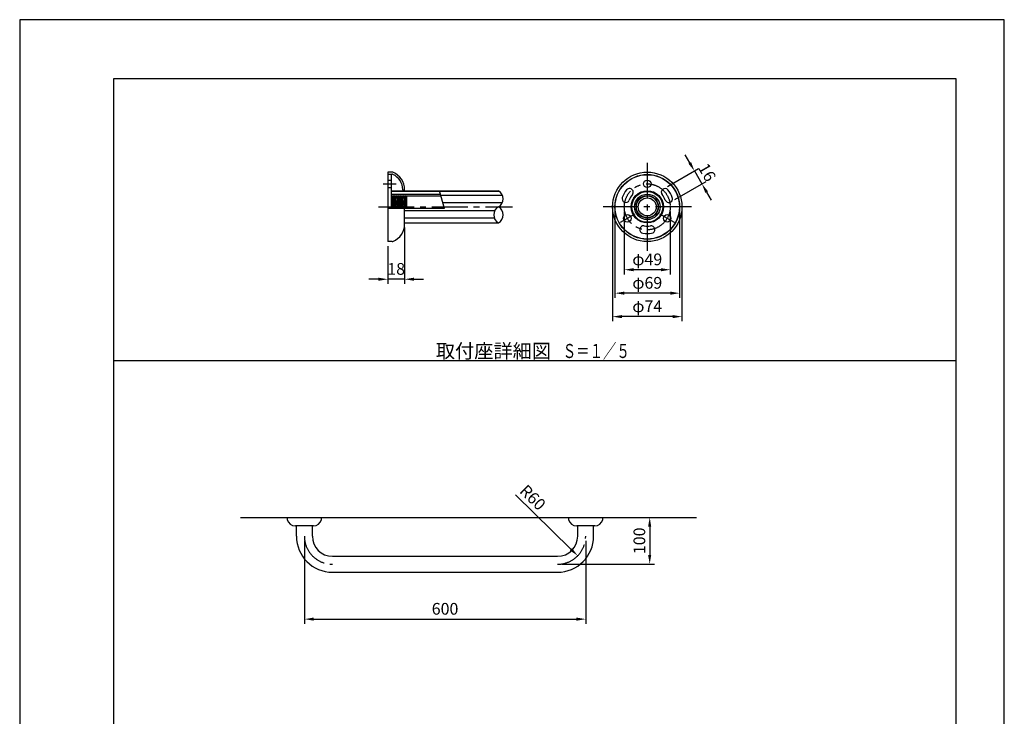
# Model space of a CAD drawing. Extents: x 0 to 2100, y 0 to 2970.
# Drawn here: x 0 to 2100, y 1485 to 2970 of the extents above; entities that cross this region are included whole.
import ezdxf
from ezdxf.enums import TextEntityAlignment as Align

# ---------------------------------------------------------------- set-up
doc = ezdxf.new("R2010")
doc.units = 0
doc.header["$LTSCALE"] = 0.4
doc.linetypes.add('CENTER2', pattern=[28.575, 19.05, -3.175, 3.175, -3.175])
doc.layers.get('DEFPOINTS').update_dxf_attribs({"linetype": 'CONTINUOUS'})
for name, color, linetype in [('CENTER', 6, 'CENTER2'), ('COVER', 7, 'CONTINUOUS'), ('DIMS', 1, 'CONTINUOUS'), ('GENKYO', 3, 'CONTINUOUS'), ('HATCH', 9, 'CONTINUOUS'), ('MODEL', 7, 'CONTINUOUS'), ('SHINZAI', 7, 'CONTINUOUS'), ('TEXT', 7, 'CONTINUOUS'), ('TITLE', 7, 'CONTINUOUS'), ('ZAGANE', 7, 'CONTINUOUS'), ('ZYUSHI', 7, 'CONTINUOUS'), ('ZYUSHI2', 9, 'CONTINUOUS')]:
    doc.layers.add(name, color=color, linetype=linetype)
doc.styles.add('DIMS', font='romans.shx', dxfattribs={"width": 0.75, "bigfont": 'bigfont.shx'})
doc.styles.get("Standard").update_dxf_attribs({"font": 'romans.shx', "bigfont": 'bigfont.shx'})
doc.dimstyles.new('DIMS10', dxfattribs={"dimscale": 10, "dimtxt": 2.5, "dimasz": 2, "dimexe": 1, "dimexo": 1, "dimtad": 1, "dimtxsty": 'DIMS', "dimcen": 0, "dimclrt": 7, "dimazin": 3, "dimtfac": 1, "dimtix": 1, "dimtmove": 0, "dimatfit": 3})

# ---------------------------------------------------------------- blocks, each defined once
blk = doc.blocks.new('*D12')
at = {"layer": 'DEFPOINTS', "color": 0, "ltscale": 10}
for p in [(1147.2, 1869.1), (1190.1, 1827.2)]:
    blk.add_point(p, dxfattribs=at)
at = {"layer": 'DIMS', "color": 0, "ltscale": 10}
blk.add_line((1057.3, 1956.9), (1175.8, 1841.2), dxfattribs=at)
blk.add_solid([(1178.1, 1843.6), (1173.4, 1838.8), (1190.1, 1827.2)], dxfattribs=at)
at = {"layer": 'DIMS', "color": 7, "ltscale": 10, "insert": (1092.1, 1949.1), "char_height": 25, "attachment_point": 5, "rotation": 315.6817, "style": 'DIMS'}
blk.add_mtext('R60', dxfattribs=at)
blk = doc.blocks.new('*D13')
at = {"layer": 'DEFPOINTS', "color": 0, "ltscale": 10}
for p in [(607.2, 1869.1), (1207.2, 1869.1), (1207.2, 1692.1)]:
    blk.add_point(p, dxfattribs=at)
at = {"layer": 'DIMS', "color": 0, "ltscale": 10}
for p, q in [((607.2, 1859.1), (607.2, 1682.1)), ((1207.2, 1859.1), (1207.2, 1682.1)), ((627.2, 1692.1), (1187.2, 1692.1))]:
    blk.add_line(p, q, dxfattribs=at)
for points in [[(627.2, 1695.5), (627.2, 1688.8), (607.2, 1692.1)], [(1187.2, 1695.5), (1187.2, 1688.8), (1207.2, 1692.1)]]:
    blk.add_solid(points, dxfattribs=at)
at = {"layer": 'DIMS', "color": 7, "ltscale": 10, "insert": (907.2, 1710.9), "char_height": 25, "attachment_point": 5, "style": 'DIMS'}
blk.add_mtext('600', dxfattribs=at)
blk = doc.blocks.new('*D14')
at = {"layer": 'DEFPOINTS', "color": 0, "ltscale": 10}
for p in [(1243.7, 1909.1), (1147.2, 1809.1), (1343.7, 1809.1)]:
    blk.add_point(p, dxfattribs=at)
at = {"layer": 'DIMS', "color": 0, "ltscale": 10}
for p, q in [((1253.7, 1909.1), (1353.7, 1909.1)), ((1343.7, 1889.1), (1343.7, 1829.1)), ((1157.2, 1809.1), (1353.7, 1809.1))]:
    blk.add_line(p, q, dxfattribs=at)
for points in [[(1340.3, 1889.1), (1347, 1889.1), (1343.7, 1909.1)], [(1340.3, 1829.1), (1347, 1829.1), (1343.7, 1809.1)]]:
    blk.add_solid(points, dxfattribs=at)
at = {"layer": 'DIMS', "color": 7, "ltscale": 10, "insert": (1324.9, 1859.1), "char_height": 25, "attachment_point": 5, "rotation": 90, "style": 'DIMS'}
blk.add_mtext('100', dxfattribs=at)
blk = doc.blocks.new('*D16')
at = {"layer": 'DEFPOINTS', "color": 0, "ltscale": 10}
for p in [(1264.5, 2589), (1412.5, 2571), (1264.5, 2337)]:
    blk.add_point(p, dxfattribs=at)
at = {"layer": 'DIMS', "color": 0, "ltscale": 10}
for p, q in [((1264.5, 2579), (1264.5, 2327)), ((1412.5, 2561), (1412.5, 2327)), ((1392.5, 2337), (1284.5, 2337))]:
    blk.add_line(p, q, dxfattribs=at)
for points in [[(1284.5, 2340.4), (1284.5, 2333.7), (1264.5, 2337)], [(1392.5, 2340.4), (1392.5, 2333.7), (1412.5, 2337)]]:
    blk.add_solid(points, dxfattribs=at)
at = {"layer": 'DIMS', "color": 7, "ltscale": 10, "insert": (1338.5, 2355.8), "char_height": 25, "attachment_point": 5, "style": 'DIMS'}
blk.add_mtext('φ74', dxfattribs=at)
blk = doc.blocks.new('*D17')
at = {"layer": 'DEFPOINTS', "color": 0, "ltscale": 10}
for p in [(1269.5, 2571), (1407.5, 2571), (1269.5, 2387)]:
    blk.add_point(p, dxfattribs=at)
at = {"layer": 'DIMS', "color": 0, "ltscale": 10}
for p, q in [((1269.5, 2561), (1269.5, 2377)), ((1407.5, 2561), (1407.5, 2377)), ((1387.5, 2387), (1289.5, 2387))]:
    blk.add_line(p, q, dxfattribs=at)
for points in [[(1289.5, 2390.4), (1289.5, 2383.7), (1269.5, 2387)], [(1387.5, 2390.4), (1387.5, 2383.7), (1407.5, 2387)]]:
    blk.add_solid(points, dxfattribs=at)
at = {"layer": 'DIMS', "color": 7, "ltscale": 10, "insert": (1338.5, 2405.8), "char_height": 25, "attachment_point": 5, "style": 'DIMS'}
blk.add_mtext('φ69', dxfattribs=at)
blk = doc.blocks.new('*D18')
at = {"layer": 'DEFPOINTS', "color": 0, "ltscale": 10}
for p in [(1289.5, 2571), (1387.5, 2571), (1289.5, 2437)]:
    blk.add_point(p, dxfattribs=at)
at = {"layer": 'DIMS', "color": 0, "ltscale": 10}
for p, q in [((1289.5, 2561), (1289.5, 2427)), ((1387.5, 2561), (1387.5, 2427)), ((1367.5, 2437), (1309.5, 2437))]:
    blk.add_line(p, q, dxfattribs=at)
for points in [[(1309.5, 2440.4), (1309.5, 2433.7), (1289.5, 2437)], [(1367.5, 2440.4), (1367.5, 2433.7), (1387.5, 2437)]]:
    blk.add_solid(points, dxfattribs=at)
at = {"layer": 'DIMS', "color": 7, "ltscale": 10, "insert": (1338.5, 2455.8), "char_height": 25, "attachment_point": 5, "style": 'DIMS'}
blk.add_mtext('φ49', dxfattribs=at)
blk = doc.blocks.new('*D19')
at = {"layer": 'DEFPOINTS', "color": 0, "ltscale": 10}
for p in [(821, 2537), (785, 2497), (785, 2416.7)]:
    blk.add_point(p, dxfattribs=at)
at = {"layer": 'DIMS', "color": 0, "ltscale": 10}
for p, q in [((821, 2527), (821, 2406.7)), ((785, 2487), (785, 2406.7)), ((765, 2416.7), (745, 2416.7)), ((821, 2416.7), (785, 2416.7)), ((841, 2416.7), (861, 2416.7))]:
    blk.add_line(p, q, dxfattribs=at)
for points in [[(765, 2420.1), (765, 2413.4), (785, 2416.7)], [(841, 2420.1), (841, 2413.4), (821, 2416.7)]]:
    blk.add_solid(points, dxfattribs=at)
at = {"layer": 'DIMS', "color": 7, "ltscale": 10, "insert": (803, 2435.5), "char_height": 25, "attachment_point": 5, "style": 'DIMS'}
blk.add_mtext('18', dxfattribs=at)
blk = doc.blocks.new('*D20')
at = {"layer": 'DEFPOINTS', "color": 0, "ltscale": 10}
for p in [(1373, 2609.4), (1455.1, 2619.9), (1389, 2581.7)]:
    blk.add_point(p, dxfattribs=at)
at = {"layer": 'DIMS', "color": 0, "ltscale": 10}
for p, q in [((1429.1, 2664.9), (1419.1, 2682.2)), ((1381.6, 2614.4), (1447.8, 2652.6)), ((1439.1, 2647.6), (1455.1, 2619.9)), ((1397.6, 2586.7), (1463.8, 2624.9)), ((1465.1, 2602.5), (1475.1, 2585.2))]:
    blk.add_line(p, q, dxfattribs=at)
for points in [[(1432, 2666.6), (1426.2, 2663.2), (1439.1, 2647.6)], [(1468, 2604.2), (1462.2, 2600.9), (1455.1, 2619.9)]]:
    blk.add_solid(points, dxfattribs=at)
at = {"layer": 'DIMS', "color": 7, "ltscale": 10, "insert": (1463.3, 2643.1), "char_height": 25, "attachment_point": 5, "rotation": 300, "style": 'DIMS'}
blk.add_mtext('16', dxfattribs=at)

msp = doc.modelspace()

# ---------------------------------------------------------------- linework, layer by layer
at = {"layer": 'CENTER', "ltscale": 10}
for p, q in [((1338.53, 2665.04), (1338.53, 2477.04)), ((774.97, 2620.04), (802.97, 2620.04)), ((764.97, 2571.04), (1050.97, 2571.04)), ((1432.53, 2571.04), (1244.53, 2571.04)), ((1311.68, 2555.54), (1280.51, 2537.54)), ((1396.56, 2537.54), (1365.38, 2555.54))]:
    msp.add_line(p, q, dxfattribs=at)
msp.add_circle((1338.53, 2571.04), 49, dxfattribs=at)
for centre, start, end in [((667.16, 1869.138), 180, 270), ((1147.16, 1869.138), 270, 0)]:
    msp.add_arc(centre, 60, start, end, dxfattribs=at)
at = {"layer": 'COVER', "ltscale": 10}
for p, q in [((794.23, 2645.04), (784.97, 2645.04)), ((784.97, 2645.04), (784.97, 2497.04)), ((793.9, 2640.61), (784.97, 2639.64)), ((820.97, 2534.64), (820.97, 2567.45)), ((794.23, 2497.04), (784.97, 2497.04)), ((794.23, 2497.04), (784.97, 2497.04))]:
    msp.add_line(p, q, dxfattribs=at)
for radius in [74, 69, 34.4]:
    msp.add_circle((1338.53, 2571.04), radius, dxfattribs=at)
for centre, radius, start, end in [((794.34, 2636.64), 4, 65.304352, 96.25618), ((794.23, 2641.04), 4, 68.39183, 90), ((780.97, 2607.57), 40, 359.813873, 68.39183), ((780.97, 2607.57), 36, 359.803988, 65.304352), ((818.97, 2607.44), 2, 179.803988, 359.803988), ((780.97, 2534.51), 40, 291.608154, 0.186111), ((794.23, 2501.04), 4, 270, 291.608154)]:
    msp.add_arc(centre, radius, start, end, dxfattribs=at)
at = {"layer": 'DEFPOINTS', "ltscale": 10}
msp.add_line((200, 2243.75), (1997.5, 2243.75), dxfattribs=at)
at = {"layer": 'DEFPOINTS', "ltscale": 20}
msp.add_lwpolyline([(0, 0), (2100, 0), (2100, 2970), (0, 2970)], close=True, dxfattribs=at)
at = {"layer": 'GENKYO', "ltscale": 10}
msp.add_line((470.66, 1909.138), (1443.66, 1909.138), dxfattribs=at)
at = {"layer": 'HATCH', "ltscale": 10}
for p, q in [((1022.8, 2603.88), (895.93, 2603.88)), ((1029.65, 2595.08), (898.28, 2595.08)), ((1012.78, 2562.24), (820.97, 2562.24)), ((1029.15, 2579.84), (902.37, 2579.84)), ((1012.29, 2546.99), (820.97, 2546.99))]:
    msp.add_line(p, q, dxfattribs=at)
at = {"layer": 'MODEL', "ltscale": 10}
for p, q in [((570.66, 1909.138), (570.66, 1904.138)), ((570.66, 1909.138), (643.66, 1909.138)), ((626.368, 1891.138), (587.951, 1891.138)), ((590.16, 1869.138), (590.16, 1891.138)), ((624.16, 1869.138), (624.16, 1891.138)), ((643.66, 1904.138), (643.66, 1909.138)), ((1170.66, 1909.138), (1170.66, 1904.138)), ((1170.66, 1909.138), (1243.66, 1909.138)), ((1226.368, 1891.138), (1187.951, 1891.138)), ((1190.16, 1869.138), (1190.16, 1891.138)), ((1224.16, 1869.138), (1224.16, 1891.138)), ((1243.66, 1904.138), (1243.66, 1909.138)), ((667.16, 1826.138), (1147.16, 1826.138)), ((667.16, 1792.138), (1147.16, 1792.138))]:
    msp.add_line(p, q, dxfattribs=at)
for centre, radius, start, end in [((587.951, 1909.138), 18, 196.12762, 270), ((626.368, 1909.138), 18, 270, 343.87238), ((1187.951, 1909.138), 18, 196.12762, 270), ((1226.368, 1909.138), 18, 270, 343.87238), ((667.16, 1869.138), 77, 180, 270), ((667.16, 1869.138), 43, 180, 270), ((1147.16, 1869.138), 77, 270, 0), ((1147.16, 1869.138), 43, 270, 0)]:
    msp.add_arc(centre, radius, start, end, dxfattribs=at)
at = {"layer": 'SHINZAI', "ltscale": 10}
for p, q in [((792.97, 2598.24), (897.44, 2598.24)), ((793.43, 2594.24), (797.71, 2594.24)), ((798.63, 2594.24), (802.91, 2594.24)), ((803.83, 2594.24), (808.11, 2594.24)), ((809.03, 2594.24), (813.31, 2594.24)), ((814.23, 2594.24), (818.51, 2594.24)), ((819.43, 2594.24), (823.71, 2594.24)), ((824.33, 2594.24), (898.51, 2594.24))]:
    msp.add_line(p, q, dxfattribs=at)
for radius in [27.2, 23.2]:
    msp.add_circle((1338.53, 2571.04), radius, dxfattribs=at)
at = {"layer": 'TEXT', "ltscale": 10}
for q in [(895.62, 2605.04), (784.97, 2567.45)]:
    msp.add_line((905.69, 2567.45), q, dxfattribs=at)
at = {"layer": 'TEXT', "linetype": 'CONTINUOUS', "ltscale": 10}
msp.add_line((897.294, 2243.75), (1300.206, 2243.75), dxfattribs=at)
at = {"layer": 'TITLE'}
msp.add_lwpolyline([(200, 126.25), (1997.5, 126.25), (1997.5, 2843.75), (200, 2843.75)], close=True, dxfattribs=at)
at = {"layer": 'ZAGANE', "ltscale": 10}
for p, q in [((792.97, 2640.04), (784.97, 2640.04)), ((784.97, 2640.04), (784.97, 2567.45)), ((784.97, 2628.04), (792.97, 2628.04)), ((792.97, 2567.45), (792.97, 2640.04)), ((784.97, 2612.04), (792.97, 2612.04)), ((792.97, 2595.04), (795.28, 2591.04)), ((792.97, 2595.04), (794.46, 2567.45)), ((795.28, 2591.04), (795.86, 2591.04)), ((796.81, 2567.45), (795.28, 2591.04)), ((798.17, 2595.04), (795.86, 2591.04)), ((795.86, 2591.04), (797.39, 2567.45)), ((798.17, 2595.04), (800.48, 2591.04)), ((798.17, 2595.04), (799.66, 2567.45)), ((800.48, 2591.04), (801.06, 2591.04)), ((802.01, 2567.45), (800.48, 2591.04)), ((803.37, 2595.04), (801.06, 2591.04)), ((801.06, 2591.04), (802.59, 2567.45)), ((803.37, 2595.04), (805.68, 2591.04)), ((803.37, 2595.04), (804.86, 2567.45)), ((805.68, 2591.04), (806.26, 2591.04)), ((807.21, 2567.45), (805.68, 2591.04)), ((808.57, 2595.04), (806.26, 2591.04)), ((806.26, 2591.04), (807.79, 2567.45)), ((808.57, 2595.04), (810.88, 2591.04)), ((808.57, 2595.04), (810.06, 2567.45)), ((810.88, 2591.04), (811.46, 2591.04)), ((812.41, 2567.45), (810.88, 2591.04)), ((813.77, 2595.04), (811.46, 2591.04)), ((811.46, 2591.04), (812.99, 2567.45)), ((813.77, 2595.04), (816.08, 2591.04)), ((813.77, 2595.04), (815.26, 2567.45)), ((816.08, 2591.04), (816.66, 2591.04)), ((817.61, 2567.45), (816.08, 2591.04)), ((818.97, 2595.04), (816.66, 2591.04)), ((816.66, 2591.04), (818.19, 2567.45)), ((818.97, 2595.04), (821.28, 2591.04)), ((818.97, 2595.04), (820.46, 2567.45)), ((821.28, 2591.04), (821.86, 2591.04)), ((822.81, 2567.45), (821.28, 2591.04)), ((824.17, 2595.04), (821.86, 2591.04)), ((821.86, 2591.04), (823.39, 2567.45)), ((824.17, 2595.04), (824.97, 2580.27)), ((824.17, 2595.04), (824.97, 2591.04)), ((824.97, 2591.04), (824.97, 2567.45))]:
    msp.add_line(p, q, dxfattribs=at)
for centre, radius in [((1338.53, 2571.04), 68.6), ((1338.53, 2620.04), 8), ((1338.53, 2571.04), 24), ((1338.53, 2571.04), 19.2), ((1296.1, 2546.54), 8), ((1380.97, 2546.54), 8)]:
    msp.add_circle(centre, radius, dxfattribs=at)
for centre, radius, start, end in [((1338.53, 2571.04), 57, 140.635147, 159.364838), ((1300.65, 2602.11), 8, 320.635132, 140.635147), ((1376.41, 2602.11), 8, 39.364838, 219.364838), ((1338.53, 2571.04), 57, 20.635147, 39.364838), ((1292.68, 2588.3), 8, 159.364838, 339.364838), ((1338.53, 2571.04), 41, 140.635147, 159.364838), ((1338.53, 2571.04), 41, 20.635147, 39.364838), ((1384.39, 2588.3), 8, 200.635147, 20.635147), ((1330.56, 2522.69), 8, 80.635147, 260.635132), ((1338.53, 2571.04), 41, 260.635132, 279.364838), ((1346.51, 2522.69), 8, 279.364838, 99.364838), ((1338.53, 2571.04), 57, 260.635132, 279.364838)]:
    msp.add_arc(centre, radius, start, end, dxfattribs=at)
at = {"layer": 'ZYUSHI', "ltscale": 10}
for p, q in [((792.97, 2605.04), (1020.97, 2605.04)), ((820.97, 2537.04), (1020.97, 2537.04))]:
    msp.add_line(p, q, dxfattribs=at)
msp.add_circle((1338.53, 2571.04), 34, dxfattribs=at)
for centre, start, end in [((1011.52, 2588.04), 299.0728, 60.927185), ((1030.42, 2554.04), 119.0728, 240.927185), ((1011.52, 2554.04), 299.0728, 60.927185)]:
    msp.add_arc(centre, 19.45, start, end, dxfattribs=at)
at = {"layer": 'ZYUSHI2', "ltscale": 10}
msp.add_line((895.88, 2604.04), (792.97, 2604.04), dxfattribs=at)
msp.add_circle((1338.53, 2571.04), 33, dxfattribs=at)

# ---------------------------------------------------------------- texts
at = {"layer": 'TEXT', "ltscale": 10}
msp.add_text('取付座詳細図', height=30, dxfattribs=at).set_placement((1010.441, 2248.75), align=Align.CENTER)
at = {"layer": 'TEXT', "ltscale": 10, "width": 0.7}
msp.add_text('Ｓ＝１／５', height=30, dxfattribs=at).set_placement((1229.692, 2248.75), align=Align.CENTER)

# ---------------------------------------------------------------- dimensions: what is measured, and where the dimension line sits
at = {"layer": 'DIMS', "ltscale": 10}
dim = msp.add_aligned_dim(p1=(1372.965, 2609.396), p2=(1388.965, 2581.684), distance=76.356, dimstyle='DIMS10', override={"dimlfac": 0.5}, dxfattribs=at)
dim.commit()
dim.dimension.update_dxf_attribs({"geometry": '*D20', "text_midpoint": (1463.329, 2643.093)})
for base, p1, p2, picture, middle in [((1264.53, 2337.04), (1412.53, 2571.04), (1264.53, 2589.015), '*D16', (1338.53, 2355.79)), ((1269.53, 2387.04), (1407.53, 2571.04), (1269.53, 2571.04), '*D17', (1338.53, 2405.79)), ((1289.53, 2437.04), (1387.53, 2571.04), (1289.53, 2571.04), '*D18', (1338.53, 2455.79))]:
    dim = msp.add_linear_dim(base=base, p1=p1, p2=p2, text='φ<>', dimstyle='DIMS10', override={"dimlfac": 0.5}, dxfattribs=at)
    dim.commit()
    dim.dimension.update_dxf_attribs({"geometry": picture, "text_midpoint": middle})
dim = msp.add_linear_dim(base=(784.97, 2416.744), p1=(820.97, 2537.04), p2=(784.97, 2497.04), dimstyle='DIMS10', override={"dimlfac": 0.5}, dxfattribs=at)
dim.commit()
dim.dimension.update_dxf_attribs({"geometry": '*D19', "text_midpoint": (802.97, 2435.494)})
dim = msp.add_radius_dim(center=(1147.16, 1869.138), mpoint=(1190.088, 1827.22), dimstyle='DIMS10', dxfattribs=at)
dim.commit()
dim.dimension.update_dxf_attribs({"geometry": '*D12', "text_midpoint": (1078.975, 1935.719), "dimtype": 164})
dim = msp.add_linear_dim(base=(1343.66, 1809.138), p1=(1243.66, 1909.138), p2=(1147.16, 1809.138), angle=90, dimstyle='DIMS10', dxfattribs=at)
dim.commit()
dim.dimension.update_dxf_attribs({"geometry": '*D14', "text_midpoint": (1324.91, 1859.138)})
dim = msp.add_linear_dim(base=(1207.16, 1692.138), p1=(607.16, 1869.138), p2=(1207.16, 1869.138), dimstyle='DIMS10', dxfattribs=at)
dim.commit()
dim.dimension.update_dxf_attribs({"geometry": '*D13', "text_midpoint": (907.16, 1710.888)})

doc.saveas('drawing.dxf')
